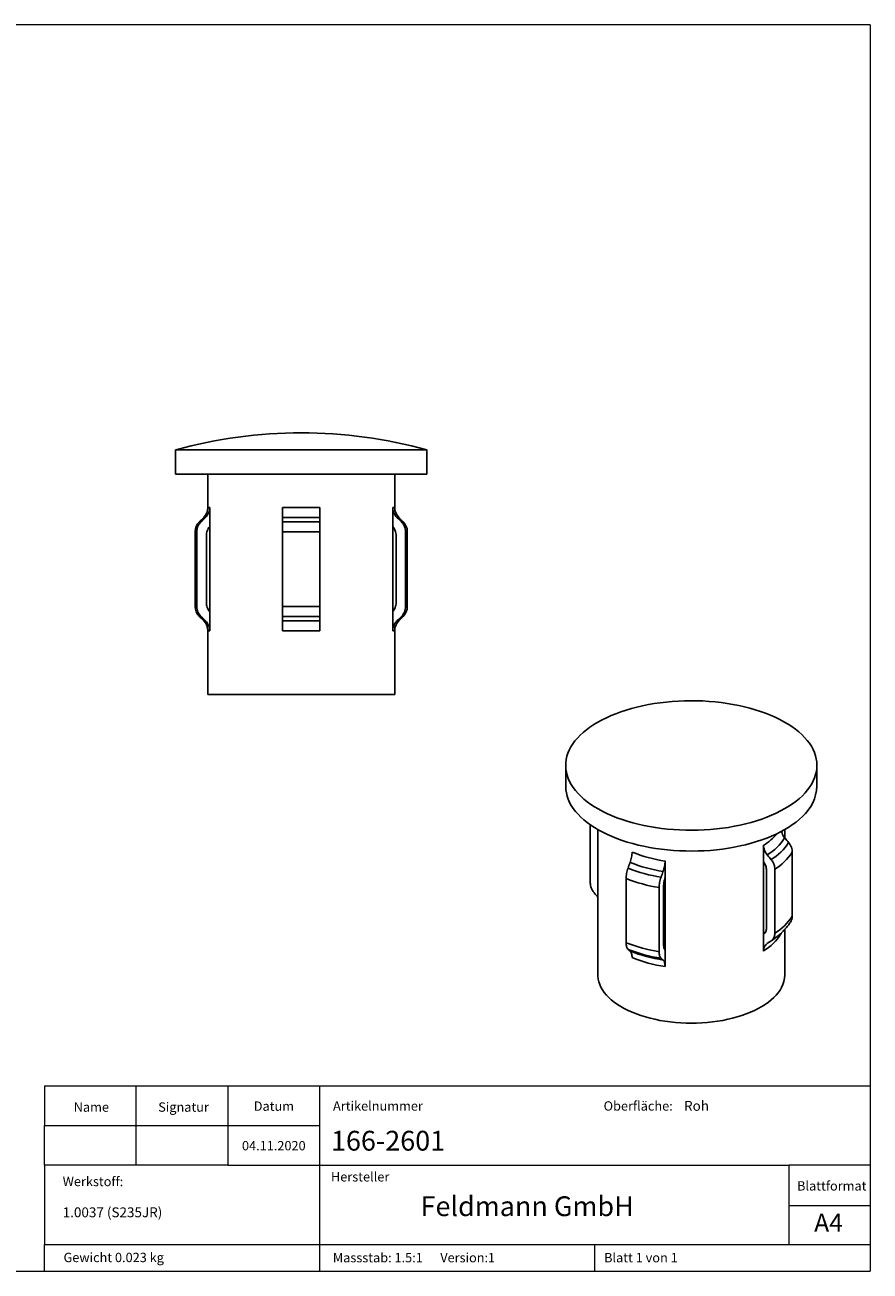
# Model space of a CAD drawing. Units: millimetres. Extents: x 3 to 195, y 3 to 137.
# Drawn here: x 104 to 195, y 3 to 137 of the extents above; entities that cross this region are included whole.
import ezdxf

# ---------------------------------------------------------------- set-up
doc = ezdxf.new("R2010")
doc.units = ezdxf.units.MM
doc.header["$LTSCALE"] = 0.666667
doc.styles.add('SLDTEXTSTYLE0', font='TXT', dxfattribs={"width": 0.75})
doc.styles.add('SLDTEXTSTYLE1', font='TXT', dxfattribs={"width": 0.692308})

msp = doc.modelspace()

# ---------------------------------------------------------------- linework, layer by layer
at = {"color": 7, "linetype": 'Continuous', "lineweight": 18}
for p, q in [((194.67, 136.67), (3.33, 136.67)), ((194.67, 136.67), (194.67, 3.33)), ((106.27, 23.17), (116.09, 23.17)), ((106.27, 23.17), (106.27, 18.92)), ((116.09, 23.17), (125.91, 23.17)), ((116.09, 14.67), (116.09, 23.17)), ((125.91, 23.17), (135.73, 23.17)), ((125.91, 23.17), (125.91, 14.67)), ((135.73, 23.17), (194.67, 23.17)), ((135.73, 23.17), (135.73, 3.33)), ((106.27, 18.92), (116.09, 18.92)), ((106.27, 14.67), (106.27, 18.92)), ((116.09, 18.92), (125.91, 18.92)), ((125.91, 18.92), (135.73, 18.92)), ((116.09, 14.67), (106.27, 14.67)), ((106.27, 14.67), (106.27, 6.17)), ((125.91, 14.67), (116.09, 14.67)), ((125.91, 14.67), (135.73, 14.67)), ((135.73, 14.67), (186, 14.67)), ((194.67, 14.67), (186, 14.67)), ((186, 10.33), (186, 14.67)), ((186, 6.17), (186, 10.33)), ((194.67, 10.33), (186, 10.33)), ((106.27, 6.17), (194.67, 6.17)), ((106.27, 3.33), (106.27, 6.17)), ((165.2, 3.33), (165.2, 6.17)), ((3.33, 3.33), (194.67, 3.33))]:
    msp.add_line(p, q, dxfattribs=at)
at = {"color": 7, "linetype": 'Continuous', "lineweight": 25}
for p, q in [((120.32, 91.19), (120.32, 88.59)), ((147.22, 91.19), (120.32, 91.19)), ((147.22, 88.59), (147.22, 91.19)), ((147.22, 88.59), (120.32, 88.59)), ((123.77, 88.59), (123.77, 85.03)), ((143.77, 85.03), (143.77, 88.59)), ((123.97, 85.03), (123.97, 82.99)), ((135.77, 85.03), (131.77, 85.03)), ((143.56, 85.03), (143.56, 82.99)), ((123.33, 83.97), (122.85, 83.5)), ((123.97, 82.99), (123.97, 73.89)), ((135.77, 83.97), (131.77, 83.97)), ((135.77, 83.5), (131.77, 83.5)), ((143.56, 82.99), (143.56, 73.89)), ((144.68, 83.5), (144.2, 83.97)), ((122.42, 82.44), (122.42, 74.44)), ((122.59, 82.44), (122.59, 74.44)), ((123.61, 82.03), (123.61, 74.85)), ((131.77, 82.44), (131.77, 74.44)), ((135.77, 82.44), (131.77, 82.44)), ((135.77, 82.44), (135.77, 74.44)), ((143.92, 74.85), (143.92, 82.03)), ((144.94, 82.44), (144.94, 74.44)), ((145.12, 74.44), (145.12, 82.44)), ((122.85, 73.38), (123.33, 72.91)), ((123.97, 73.89), (123.97, 71.85)), ((135.77, 74.44), (131.77, 74.44)), ((135.77, 73.38), (131.77, 73.38)), ((143.56, 73.89), (143.56, 71.85)), ((144.2, 72.91), (144.68, 73.38)), ((135.77, 72.91), (131.77, 72.91)), ((123.77, 71.85), (123.77, 65.03)), ((135.77, 71.85), (131.77, 71.85)), ((143.77, 65.03), (143.77, 71.85)), ((143.77, 65.03), (123.77, 65.03)), ((162.08, 57.43), (162.08, 55.2)), ((188.98, 55.2), (188.98, 57.43)), ((164.71, 51.08), (164.71, 44.85)), ((165.53, 50.57), (165.53, 35.01)), ((185.53, 49.69), (185.53, 50.57)), ((183.26, 48.89), (183.26, 47.13)), ((186.34, 48.16), (186.34, 41.3)), ((172.72, 47.21), (172.72, 45.46)), ((183.26, 47.13), (183.26, 39.34)), ((172.72, 45.46), (172.72, 37.66)), ((183.57, 40.08), (183.57, 46.22)), ((184.47, 46.33), (184.47, 39.48)), ((168.54, 45.32), (168.54, 38.46)), ((172.08, 44.36), (172.08, 37.5)), ((172.56, 38.32), (172.56, 44.47)), ((172.56, 39.39), (172.72, 39.41)), ((183.26, 39.34), (183.26, 37.58)), ((183.87, 38.53), (184.25, 38.79)), ((184.25, 38.79), (184.24, 38.78)), ((185.13, 39.49), (185.13, 39.41)), ((185.53, 35.01), (185.53, 39.88)), ((172.72, 37.66), (172.72, 35.91))]:
    msp.add_line(p, q, dxfattribs=at)
at = {"color": 8, "linetype": 'Continuous', "lineweight": 25}
for p, q in [((123.97, 85.03), (123.77, 85.03)), ((143.77, 85.03), (143.56, 85.03)), ((123.04, 83.5), (122.85, 83.5)), ((123.52, 83.97), (123.33, 83.97)), ((144.2, 83.97), (144.01, 83.97)), ((144.68, 83.5), (144.49, 83.5)), ((122.59, 82.44), (122.42, 82.44)), ((145.12, 82.44), (144.94, 82.44)), ((122.59, 74.44), (122.42, 74.44)), ((123.04, 73.38), (122.85, 73.38)), ((144.68, 73.38), (144.49, 73.38)), ((145.12, 74.44), (144.94, 74.44)), ((123.52, 72.91), (123.33, 72.91)), ((144.2, 72.91), (144.01, 72.91)), ((123.97, 71.85), (123.77, 71.85)), ((143.77, 71.85), (143.56, 71.85)), ((184.24, 38.78), (184.08, 38.67)), ((183.87, 38.53), (183.65, 38.39))]:
    msp.add_line(p, q, dxfattribs=at)
at = {"color": 7, "linetype": 'Continuous', "lineweight": 25, "flags": 128}
for points in [[(187.42, 54.2), (187.1, 53.9), (186.75, 53.61), (186.37, 53.33), (185.97, 53.06), (185.54, 52.81), (185.09, 52.56), (184.61, 52.32), (184.11, 52.1), (183.6, 51.89), (183.06, 51.69), (182.5, 51.51), (181.93, 51.34), (181.34, 51.18), (180.74, 51.04), (180.12, 50.92), (179.5, 50.81), (178.86, 50.72), (178.22, 50.64), (177.57, 50.58), (176.92, 50.54), (176.26, 50.51), (175.6, 50.5), (174.94, 50.51), (174.28, 50.53), (173.62, 50.57), (172.97, 50.63), (172.33, 50.7), (171.69, 50.79), (171.06, 50.9), (170.45, 51.02), (169.84, 51.15), (169.25, 51.3), (168.67, 51.47), (168.11, 51.65), (167.57, 51.84), (167.05, 52.05), (166.55, 52.27), (166.07, 52.51), (165.61, 52.75), (165.17, 53.01), (164.77, 53.27), (164.38, 53.55), (164.03, 53.84), (163.7, 54.13), (163.4, 54.44), (163.13, 54.75), (162.89, 55.06), (162.68, 55.38), (162.5, 55.71), (162.35, 56.04), (162.23, 56.38), (162.15, 56.71), (162.1, 57.05), (162.08, 57.39), (162.09, 57.73), (162.13, 58.07), (162.21, 58.41), (162.32, 58.75), (162.46, 59.08), (162.63, 59.41), (162.84, 59.73), (163.07, 60.05), (163.34, 60.36), (163.63, 60.66), (163.95, 60.96), (164.3, 61.25), (164.68, 61.53), (165.08, 61.8), (165.51, 62.06), (165.97, 62.3), (166.44, 62.54), (166.94, 62.76), (167.46, 62.97), (167.99, 63.17), (168.55, 63.35), (169.12, 63.52), (169.71, 63.68), (170.31, 63.82), (170.93, 63.94), (171.55, 64.05), (172.19, 64.14), (172.83, 64.22), (173.48, 64.28), (174.14, 64.32), (174.79, 64.35), (175.45, 64.36), (176.11, 64.35), (176.77, 64.33), (177.43, 64.29), (178.08, 64.23), (178.72, 64.16), (179.36, 64.07), (179.99, 63.97), (180.61, 63.84), (181.21, 63.71), (181.8, 63.56), (182.38, 63.39), (182.94, 63.21), (183.48, 63.02), (184, 62.81), (184.51, 62.59), (184.99, 62.35), (185.44, 62.11), (185.88, 61.85), (186.29, 61.59), (186.67, 61.31), (187.03, 61.02), (187.35, 60.73), (187.65, 60.43), (187.92, 60.12), (188.17, 59.8), (188.38, 59.48), (188.56, 59.15), (188.7, 58.82), (188.82, 58.48), (188.9, 58.15), (188.96, 57.81), (188.98, 57.47), (188.96, 57.13), (188.92, 56.79), (188.84, 56.45), (188.73, 56.12), (188.59, 55.78), (188.42, 55.45), (188.21, 55.13), (187.98, 54.81), (187.72, 54.5), (187.42, 54.2)], [(187.42, 51.97), (187.1, 51.67), (186.75, 51.38), (186.37, 51.1), (185.97, 50.83), (185.54, 50.58), (185.09, 50.33), (184.61, 50.09), (184.11, 49.87), (183.6, 49.66), (183.06, 49.46), (182.5, 49.28), (181.93, 49.11), (181.34, 48.95), (180.74, 48.82), (180.12, 48.69), (179.5, 48.58), (178.86, 48.49), (178.22, 48.41), (177.57, 48.35), (176.92, 48.31), (176.26, 48.28), (175.6, 48.27), (174.94, 48.28), (174.28, 48.3), (173.62, 48.34), (172.97, 48.4), (172.33, 48.47), (171.69, 48.56), (171.06, 48.67), (170.45, 48.79), (169.84, 48.92), (169.25, 49.07), (168.67, 49.24), (168.11, 49.42), (167.57, 49.61), (167.05, 49.82), (166.55, 50.04), (166.07, 50.28), (165.61, 50.52), (165.17, 50.78), (164.77, 51.04), (164.38, 51.32), (164.03, 51.61), (163.7, 51.9), (163.4, 52.21), (163.13, 52.52), (162.89, 52.83), (162.68, 53.15), (162.5, 53.48), (162.35, 53.81), (162.23, 54.15), (162.15, 54.49), (162.1, 54.82), (162.08, 55.16), (162.08, 55.2)], [(184.37, 32.61), (184.09, 32.35), (183.78, 32.1), (183.45, 31.86), (183.08, 31.64), (182.7, 31.42), (182.29, 31.21), (181.86, 31.02), (181.4, 30.84), (180.93, 30.68), (180.44, 30.52), (179.94, 30.39), (179.42, 30.27), (178.89, 30.16), (178.34, 30.07), (177.79, 29.99), (177.23, 29.93), (176.67, 29.89), (176.1, 29.87), (175.53, 29.86), (174.96, 29.87), (174.39, 29.89), (173.82, 29.93), (173.26, 29.99), (172.71, 30.07), (172.17, 30.16), (171.63, 30.27), (171.11, 30.39), (170.61, 30.52), (170.12, 30.68), (169.65, 30.84), (169.2, 31.02), (168.76, 31.22), (168.35, 31.42), (167.97, 31.64), (167.61, 31.86), (167.27, 32.1), (166.96, 32.35), (166.68, 32.61), (166.43, 32.87), (166.21, 33.14), (166.02, 33.42), (165.85, 33.7), (165.73, 33.99), (165.63, 34.28), (165.56, 34.57), (165.53, 34.86), (165.53, 35.01)]]:
    msp.add_lwpolyline(points, dxfattribs=at)
at = {"color": 7, "linetype": 'Continuous', "lineweight": 25}
for centre, radius, start, end in [((133.77, 43.03), 50, 74.3952, 105.6048), ((122.27, 85.03), 1.5, 315, 0), ((145.27, 85.03), 1.5, 180, 225), ((123.92, 82.44), 1.5, 135, 180), ((143.62, 82.44), 1.5, 0, 45), ((123.92, 74.44), 1.5, 180, 225), ((143.62, 74.44), 1.5, 315, 0), ((122.27, 71.85), 1.5, 0, 45), ((145.27, 71.85), 1.5, 135, 180), ((184.4, 55.41), 4.58, 311.2751, 357.363), ((180.76, 52.7), 5.63, 300.906, 327.704), ((174.81, 61.88), 14.82, 247.6912, 261.8998), ((181.01, 52.37), 5.88, 301.4935, 327.1166), ((181.23, 51.52), 6.12, 301.9962, 326.6138), ((174.78, 61.41), 15.48, 247.9964, 261.5945), ((174.74, 61.48), 16.19, 248.2958, 261.2952), ((174.71, 61.01), 16.85, 248.5518, 261.0392), ((181.23, 44.67), 6.12, 301.9962, 326.6138), ((180.54, 42.24), 5.39, 300.3073, 328.3027), ((174.71, 54.15), 16.85, 248.5518, 261.0392), ((174.74, 52.8), 16.19, 248.2958, 261.2952), ((174.78, 51.93), 15.48, 247.9964, 261.5945), ((174.81, 50.58), 14.82, 247.6912, 261.8998), ((182.13, 35.16), 3.4, 311.243, 357.3951)]:
    msp.add_arc(centre, radius, start, end, dxfattribs=at)
at = {"color": 8, "linetype": 'Continuous', "lineweight": 25}
msp.add_arc((180.12, 54.06), 6.05, 301.2162, 319.8063, dxfattribs=at)
at = {"color": 7, "linetype": 'Continuous', "lineweight": 25}
for points, knots in [([(123.52, 83.97), (123.66, 84.11), (123.77, 84.27), (123.89, 84.55), (123.92, 84.64), (123.96, 84.83), (123.97, 84.93), (123.97, 85.03)], [0, 0, 0, 0, 0.5, 0.5, 0.75, 0.75, 1, 1, 1, 1]), ([(131.77, 83.97), (131.77, 84.11), (131.77, 84.27), (131.77, 84.55), (131.77, 84.64), (131.77, 84.83), (131.77, 84.93), (131.77, 85.03)], [0, 0, 0, 0, 0.5, 0.5, 0.75, 0.75, 1, 1, 1, 1]), ([(135.77, 83.97), (135.77, 84.11), (135.77, 84.27), (135.77, 84.55), (135.77, 84.64), (135.77, 84.83), (135.77, 84.93), (135.77, 85.03)], [0, 0, 0, 0, 0.5, 0.5, 0.75, 0.75, 1, 1, 1, 1]), ([(143.56, 85.03), (143.56, 84.93), (143.57, 84.84), (143.61, 84.64), (143.64, 84.55), (143.76, 84.28), (143.87, 84.11), (144.01, 83.97)], [0, 0, 0, 0, 0.25, 0.25, 0.5, 0.5, 1, 1, 1, 1]), ([(122.59, 82.44), (122.59, 82.64), (122.63, 82.84), (122.75, 83.11), (122.8, 83.19), (122.91, 83.36), (122.97, 83.43), (123.04, 83.5)], [0, 0, 0, 0, 0.5, 0.5, 0.75, 0.75, 1, 1, 1, 1]), ([(123.04, 83.5), (123.05, 83.51), (123.06, 83.52), (123.07, 83.54), (123.22, 83.68), (123.37, 83.83), (123.52, 83.97)], [0.0023718628, 0.0023718628, 0.0023718628, 0.0023718628, 0.0024218239, 0.0024218239, 0.0024218239, 0.0030444481, 0.0030444481, 0.0030444481, 0.0030444481]), ([(123.97, 82.99), (123.85, 82.86), (123.76, 82.7), (123.64, 82.38), (123.61, 82.2), (123.61, 82.03)], [0, 0, 0, 0, 0.5, 0.5, 1, 1, 1, 1]), ([(131.77, 83.5), (131.77, 83.51), (131.77, 83.52), (131.77, 83.54), (131.77, 83.68), (131.77, 83.83), (131.77, 83.97)], [0.0023718628, 0.0023718628, 0.0023718628, 0.0023718628, 0.0024218239, 0.0024218239, 0.0024218239, 0.0030444481, 0.0030444481, 0.0030444481, 0.0030444481]), ([(131.77, 82.44), (131.77, 82.64), (131.77, 82.84), (131.77, 83.11), (131.77, 83.19), (131.77, 83.36), (131.77, 83.43), (131.77, 83.5)], [0, 0, 0, 0, 0.5, 0.5, 0.75, 0.75, 1, 1, 1, 1]), ([(135.77, 83.5), (135.77, 83.51), (135.77, 83.52), (135.77, 83.54), (135.77, 83.68), (135.77, 83.83), (135.77, 83.97)], [0.0023718628, 0.0023718628, 0.0023718628, 0.0023718628, 0.0024218239, 0.0024218239, 0.0024218239, 0.0030444481, 0.0030444481, 0.0030444481, 0.0030444481]), ([(135.77, 82.44), (135.77, 82.64), (135.77, 82.84), (135.77, 83.11), (135.77, 83.19), (135.77, 83.36), (135.77, 83.43), (135.77, 83.5)], [0, 0, 0, 0, 0.5, 0.5, 0.75, 0.75, 1, 1, 1, 1]), ([(143.92, 82.03), (143.92, 82.2), (143.89, 82.38), (143.77, 82.7), (143.68, 82.86), (143.56, 82.99)], [0, 0, 0, 0, 0.5, 0.5, 1, 1, 1, 1]), ([(144.01, 83.97), (144.03, 83.96), (144.04, 83.94), (144.05, 83.93), (144.2, 83.79), (144.35, 83.64), (144.49, 83.5)], [0.0023612377, 0.0023612377, 0.0023612377, 0.0023612377, 0.0024218263, 0.0024218263, 0.0024218263, 0.0030338223, 0.0030338223, 0.0030338223, 0.0030338223]), ([(144.49, 83.5), (144.63, 83.36), (144.74, 83.2), (144.9, 82.83), (144.94, 82.64), (144.94, 82.44)], [0, 0, 0, 0, 0.5, 0.5, 1, 1, 1, 1]), ([(123.61, 74.85), (123.61, 74.68), (123.64, 74.51), (123.76, 74.18), (123.85, 74.02), (123.97, 73.89)], [0, 0, 0, 0, 0.5, 0.5, 1, 1, 1, 1]), ([(143.56, 73.89), (143.68, 74.02), (143.77, 74.18), (143.89, 74.51), (143.92, 74.68), (143.92, 74.85)], [0, 0, 0, 0, 0.5, 0.5, 1, 1, 1, 1]), ([(123.04, 73.38), (122.9, 73.52), (122.78, 73.69), (122.63, 74.05), (122.59, 74.24), (122.59, 74.44)], [0, 0, 0, 0, 0.5, 0.5, 1, 1, 1, 1]), ([(123.52, 72.91), (123.37, 73.05), (123.22, 73.2), (123.07, 73.34), (123.06, 73.36), (123.05, 73.37), (123.04, 73.38)], [0.0017992015, 0.0017992015, 0.0017992015, 0.0017992015, 0.0024218254, 0.0024218254, 0.0024218254, 0.0024717864, 0.0024717864, 0.0024717864, 0.0024717864]), ([(131.77, 73.38), (131.77, 73.52), (131.77, 73.69), (131.77, 74.05), (131.77, 74.24), (131.77, 74.44)], [0, 0, 0, 0, 0.5, 0.5, 1, 1, 1, 1]), ([(131.77, 72.91), (131.77, 73.05), (131.77, 73.2), (131.77, 73.34), (131.77, 73.36), (131.77, 73.37), (131.77, 73.38)], [0.0017992015, 0.0017992015, 0.0017992015, 0.0017992015, 0.0024218254, 0.0024218254, 0.0024218254, 0.0024717864, 0.0024717864, 0.0024717864, 0.0024717864]), ([(135.77, 73.38), (135.77, 73.52), (135.77, 73.69), (135.77, 74.05), (135.77, 74.24), (135.77, 74.44)], [0, 0, 0, 0, 0.5, 0.5, 1, 1, 1, 1]), ([(135.77, 72.91), (135.77, 73.05), (135.77, 73.2), (135.77, 73.34), (135.77, 73.36), (135.77, 73.37), (135.77, 73.38)], [0.0017992015, 0.0017992015, 0.0017992015, 0.0017992015, 0.0024218254, 0.0024218254, 0.0024218254, 0.0024717864, 0.0024717864, 0.0024717864, 0.0024717864]), ([(144.49, 73.38), (144.35, 73.24), (144.2, 73.09), (144.05, 72.95), (144.04, 72.94), (144.03, 72.92), (144.01, 72.91)], [0.0018098278, 0.0018098278, 0.0018098278, 0.0018098278, 0.0024218243, 0.0024218243, 0.0024218243, 0.0024824129, 0.0024824129, 0.0024824129, 0.0024824129]), ([(144.94, 74.44), (144.94, 74.24), (144.9, 74.05), (144.75, 73.69), (144.63, 73.52), (144.49, 73.38)], [0, 0, 0, 0, 0.5, 0.5, 1, 1, 1, 1]), ([(123.97, 71.85), (123.97, 71.95), (123.96, 72.05), (123.92, 72.24), (123.89, 72.33), (123.77, 72.6), (123.66, 72.77), (123.52, 72.91)], [0, 0, 0, 0, 0.25, 0.25, 0.5, 0.5, 1, 1, 1, 1]), ([(131.77, 71.85), (131.77, 71.95), (131.77, 72.05), (131.77, 72.24), (131.77, 72.33), (131.77, 72.6), (131.77, 72.77), (131.77, 72.91)], [0, 0, 0, 0, 0.25, 0.25, 0.5, 0.5, 1, 1, 1, 1]), ([(135.77, 71.85), (135.77, 71.95), (135.77, 72.05), (135.77, 72.24), (135.77, 72.33), (135.77, 72.6), (135.77, 72.77), (135.77, 72.91)], [0, 0, 0, 0, 0.25, 0.25, 0.5, 0.5, 1, 1, 1, 1]), ([(144.01, 72.91), (143.94, 72.84), (143.88, 72.76), (143.77, 72.6), (143.72, 72.51), (143.6, 72.24), (143.56, 72.04), (143.56, 71.85)], [0, 0, 0, 0, 0.25, 0.25, 0.5, 0.5, 1, 1, 1, 1]), ([(185.17, 50.38), (185.19, 50.31), (185.24, 50.15), (185.35, 49.92), (185.47, 49.76), (185.52, 49.69)], [0, 0, 0, 0, 0.288599, 0.656784, 1, 1, 1, 1]), ([(185.52, 49.69), (185.53, 49.68), (185.55, 49.66), (185.56, 49.65), (185.69, 49.49), (185.82, 49.33), (185.95, 49.17)], [0.0023612377, 0.0023612377, 0.0023612377, 0.0023612377, 0.0024218263, 0.0024218263, 0.0024218263, 0.0030338223, 0.0030338223, 0.0030338223, 0.0030338223]), ([(169.18, 48.17), (169.18, 48.09), (169.18, 48), (169.16, 47.81), (169.15, 47.72), (169.09, 47.43), (169.04, 47.24), (168.98, 47.06)], [0, 0, 0, 0, 0.25, 0.25, 0.5, 0.5, 1, 1, 1, 1]), ([(183.26, 48.89), (183.26, 48.8), (183.27, 48.71), (183.3, 48.54), (183.33, 48.45), (183.43, 48.19), (183.53, 48.02), (183.65, 47.87)], [0, 0, 0, 0, 0.25, 0.25, 0.5, 0.5, 1, 1, 1, 1]), ([(185.95, 49.17), (186.07, 49.02), (186.17, 48.85), (186.31, 48.5), (186.34, 48.32), (186.34, 48.16)], [0, 0, 0, 0, 0.5, 0.5, 1, 1, 1, 1]), ([(168.98, 47.06), (168.97, 47.04), (168.96, 47.02), (168.96, 47), (168.89, 46.81), (168.82, 46.62), (168.75, 46.43)], [0.0023612377, 0.0023612377, 0.0023612377, 0.0023612377, 0.0024218263, 0.0024218263, 0.0024218263, 0.0030338223, 0.0030338223, 0.0030338223, 0.0030338223]), ([(172.72, 47.21), (172.72, 47.12), (172.72, 47.03), (172.7, 46.85), (172.69, 46.76), (172.63, 46.47), (172.58, 46.28), (172.51, 46.1)], [0, 0, 0, 0, 0.25, 0.25, 0.5, 0.5, 1, 1, 1, 1]), ([(183.57, 46.22), (183.57, 46.37), (183.55, 46.53), (183.44, 46.84), (183.36, 46.99), (183.26, 47.13)], [0, 0, 0, 0, 0.5, 0.5, 1, 1, 1, 1]), ([(183.65, 47.87), (183.67, 47.85), (183.68, 47.84), (183.69, 47.82), (183.82, 47.67), (183.95, 47.51), (184.08, 47.35)], [0.0023612377, 0.0023612377, 0.0023612377, 0.0023612377, 0.0024218263, 0.0024218263, 0.0024218263, 0.0030338223, 0.0030338223, 0.0030338223, 0.0030338223]), ([(184.08, 47.35), (184.2, 47.2), (184.3, 47.03), (184.44, 46.68), (184.47, 46.5), (184.47, 46.33)], [0, 0, 0, 0, 0.5, 0.5, 1, 1, 1, 1]), ([(168.75, 46.43), (168.69, 46.25), (168.63, 46.06), (168.56, 45.68), (168.54, 45.49), (168.54, 45.32)], [0, 0, 0, 0, 0.5, 0.5, 1, 1, 1, 1]), ([(172.29, 45.47), (172.22, 45.29), (172.17, 45.1), (172.1, 44.72), (172.08, 44.53), (172.08, 44.36)], [0, 0, 0, 0, 0.5, 0.5, 1, 1, 1, 1]), ([(172.51, 46.1), (172.51, 46.08), (172.5, 46.06), (172.49, 46.04), (172.43, 45.85), (172.36, 45.66), (172.29, 45.47)], [0.0023612377, 0.0023612377, 0.0023612377, 0.0023612377, 0.0024218263, 0.0024218263, 0.0024218263, 0.0030338223, 0.0030338223, 0.0030338223, 0.0030338223]), ([(172.56, 44.47), (172.56, 44.62), (172.57, 44.78), (172.63, 45.12), (172.67, 45.29), (172.72, 45.46)], [0, 0, 0, 0, 0.5, 0.5, 1, 1, 1, 1]), ([(165.11, 43.83), (164.98, 43.98), (164.88, 44.15), (164.75, 44.5), (164.71, 44.68), (164.71, 44.85)], [0, 0, 0, 0, 0.5, 0.5, 1, 1, 1, 1]), ([(165.53, 43.32), (165.4, 43.48), (165.27, 43.63), (165.14, 43.79), (165.13, 43.81), (165.12, 43.82), (165.11, 43.83)], [0.0018069538, 0.0018069538, 0.0018069538, 0.0018069538, 0.0024218254, 0.0024218254, 0.0024218254, 0.0024717864, 0.0024717864, 0.0024717864, 0.0024717864]), ([(183.26, 39.34), (183.36, 39.42), (183.44, 39.53), (183.55, 39.78), (183.57, 39.93), (183.57, 40.08)], [0, 0, 0, 0, 0.5, 0.5, 1, 1, 1, 1]), ([(184.24, 38.78), (184.24, 38.78), (184.38, 38.87), (184.63, 39.06), (184.98, 39.34), (185.3, 39.64), (185.59, 39.95), (185.86, 40.26), (186.06, 40.54), (186.16, 40.71), (186.2, 40.76)], [0, 0, 0, 0, 0.00779, 0.163023, 0.318139, 0.472541, 0.625753, 0.777268, 0.926621, 1, 1, 1, 1]), ([(186.34, 41.3), (186.34, 41.24), (186.33, 41.1), (186.28, 40.92), (186.22, 40.81), (186.2, 40.76)], [0, 0, 0, 0, 0.319952, 0.676964, 1, 1, 1, 1]), ([(184.08, 38.67), (183.95, 38.59), (183.82, 38.5), (183.69, 38.41), (183.68, 38.4), (183.67, 38.39), (183.65, 38.39)], [0.0018098278, 0.0018098278, 0.0018098278, 0.0018098278, 0.0024218243, 0.0024218243, 0.0024218243, 0.0024824129, 0.0024824129, 0.0024824129, 0.0024824129]), ([(184.47, 39.48), (184.47, 39.31), (184.44, 39.15), (184.3, 38.88), (184.2, 38.76), (184.08, 38.67)], [0, 0, 0, 0, 0.5, 0.5, 1, 1, 1, 1]), ([(168.54, 38.46), (168.54, 38.3), (168.56, 38.15), (168.63, 37.91), (168.69, 37.81), (168.75, 37.76)], [0, 0, 0, 0, 0.5, 0.5, 1, 1, 1, 1]), ([(168.75, 37.76), (168.82, 37.7), (168.89, 37.65), (168.96, 37.59), (168.96, 37.58), (168.97, 37.58), (168.98, 37.57)], [0.0018098278, 0.0018098278, 0.0018098278, 0.0018098278, 0.0024218243, 0.0024218243, 0.0024218243, 0.0024824129, 0.0024824129, 0.0024824129, 0.0024824129]), ([(168.98, 37.57), (169.01, 37.55), (169.04, 37.51), (169.09, 37.42), (169.11, 37.37), (169.17, 37.19), (169.18, 37.04), (169.18, 36.87)], [0, 0, 0, 0, 0.25, 0.25, 0.5, 0.5, 1, 1, 1, 1]), ([(172.08, 37.5), (172.08, 37.34), (172.1, 37.18), (172.17, 36.94), (172.22, 36.85), (172.29, 36.8)], [0, 0, 0, 0, 0.5, 0.5, 1, 1, 1, 1]), ([(172.72, 37.66), (172.67, 37.72), (172.63, 37.81), (172.57, 38.04), (172.56, 38.17), (172.56, 38.32)], [0, 0, 0, 0, 0.5, 0.5, 1, 1, 1, 1]), ([(183.65, 38.39), (183.59, 38.34), (183.54, 38.29), (183.44, 38.18), (183.4, 38.12), (183.29, 37.91), (183.26, 37.75), (183.26, 37.58)], [0, 0, 0, 0, 0.25, 0.25, 0.5, 0.5, 1, 1, 1, 1]), ([(172.29, 36.8), (172.36, 36.74), (172.43, 36.68), (172.49, 36.63), (172.5, 36.62), (172.51, 36.62), (172.51, 36.61)], [0.0018098278, 0.0018098278, 0.0018098278, 0.0018098278, 0.0024218243, 0.0024218243, 0.0024218243, 0.0024824129, 0.0024824129, 0.0024824129, 0.0024824129]), ([(172.51, 36.61), (172.55, 36.59), (172.58, 36.55), (172.63, 36.46), (172.65, 36.41), (172.7, 36.23), (172.72, 36.08), (172.72, 35.91)], [0, 0, 0, 0, 0.25, 0.25, 0.5, 0.5, 1, 1, 1, 1])]:
    msp.add_open_spline(points, degree=3, knots=knots, dxfattribs=at)

# ---------------------------------------------------------------- texts
at = {"color": 7, "linetype": 'Continuous', "lineweight": 0}
for s, insert, char_height, attachment_point, style in [('Name', (111.3, 21.38), 1, 2, 'SLDTEXTSTYLE0'), ('Signatur', (121.17, 21.38), 1, 2, 'SLDTEXTSTYLE0'), ('Datum', (130.84, 21.48), 1, 2, 'SLDTEXTSTYLE0'), ('Artikelnummer', (137.17, 21.5), 1, 1, 'SLDTEXTSTYLE0'), ('Oberfläche:', (166.14, 21.5), 1, 1, 'SLDTEXTSTYLE0'), ('Roh', (174.75, 21.54), 1.058, 1, 'SLDTEXTSTYLE0'), ('166-2601', (136.95, 18.34), 2.117, 1, 'SLDTEXTSTYLE0'), ('04.11.2020', (130.83, 17.25), 1, 2, 'SLDTEXTSTYLE0'), ('Werkstoff:', (108.23, 13.42), 1, 1, 'SLDTEXTSTYLE0'), ('Hersteller', (136.95, 13.92), 1, 1, 'SLDTEXTSTYLE0'), ('Blattformat', (186.85, 12.95), 1, 1, 'SLDTEXTSTYLE0'), ('Feldmann GmbH', (146.54, 11.33), 2.1167, 1, 'SLDTEXTSTYLE0'), ('1.0037 (S235JR)', (108.23, 10.15), 1.0583, 1, 'SLDTEXTSTYLE0'), ('A4', (188.68, 9.48), 1.94, 1, 'SLDTEXTSTYLE0'), ('Gewicht 0.023 kg', (113.69, 5.29), 1, 2, 'SLDTEXTSTYLE0'), ('Massstab: 1.5:1', (137.15, 5.27), 1, 1, 'SLDTEXTSTYLE0'), ('Blatt 1 von 1', (166.19, 5.27), 1, 1, 'SLDTEXTSTYLE1'), ('Version:', (148.65, 5.27), 1, 1, 'SLDTEXTSTYLE0'), ('1', (153.74, 5.27), 1, 1, 'SLDTEXTSTYLE0')]:
    msp.add_mtext(s, dxfattribs=dict(at, insert=insert, char_height=char_height, attachment_point=attachment_point, style=style))

doc.saveas('drawing.dxf')
